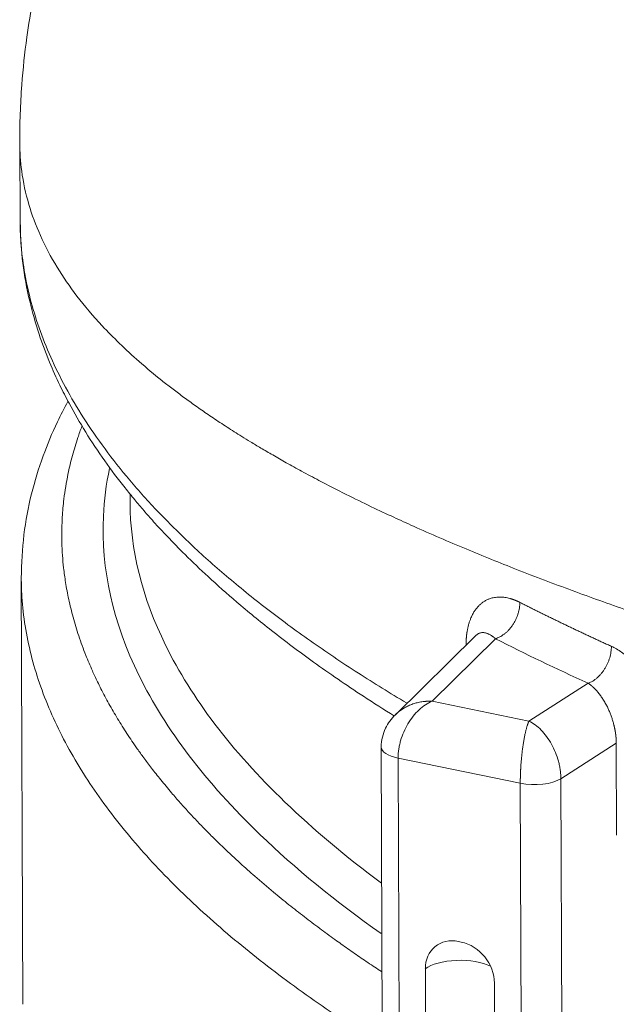
# Model space of a CAD drawing. Units: millimetres. Extents: x 0 to 594, y 0 to 420.
# Drawn here: x 357 to 371, y 167 to 190 of the extents above; entities that cross this region are included whole.
import ezdxf

# ---------------------------------------------------------------- set-up
doc = ezdxf.new("R2010")
doc.units = ezdxf.units.MM
doc.layers.add('1', color=7, linetype='Continuous', true_color=0xffffff)

msp = doc.modelspace()

# ---------------------------------------------------------------- linework, layer by layer
at = {"layer": '1', "color": 3, "linetype": 'Continuous', "lineweight": 18}
for p, q in [((357.305, 186.8137), (357.3113, 185.0324)), ((359.8336, 178.758), (359.8342, 178.5719)), ((357.3404, 176.8282), (357.375, 167.0586)), ((367.7638, 175.5149), (365.9186, 173.699)), ((365.5947, 172.9563), (365.8309, 106.2898)), ((367.3644, 168.4987), (367.4279, 168.4856)), ((366.8086, 110.6162), (366.6059, 167.8709)), ((368.192, 167.5447), (368.3948, 110.29))]:
    msp.add_line(p, q, dxfattribs=at)
at = {"layer": '1', "color": 7, "linetype": 'Continuous', "lineweight": 13}
for p, q in [((368.2152, 175.4397), (366.7603, 174.0079)), ((368.9817, 173.551), (370.3396, 174.4199)), ((366.7603, 174.0079), (368.9817, 173.551)), ((370.9855, 173.0428), (369.7152, 172.23)), ((370.9929, 170.9358), (370.9855, 173.0428)), ((365.9809, 172.7019), (366.217, 106.0354)), ((368.7836, 172.1255), (365.9809, 172.7019)), ((368.7836, 172.1255), (369.0197, 105.459)), ((369.7152, 172.23), (369.9513, 105.5635))]:
    msp.add_line(p, q, dxfattribs=at)
for centre, major_axis, start_param, end_param in [((416.0023, 190.8087), (60.8983, 0.2157), 3.8087495, 3.863178), ((366.309, 172.9588), (0.7143, 0.0025), 3.1309935, 4.2336503), ((369.1117, 172.3824), (0.7143, 0.0025), 4.2336503, 5.7171802), ((367.3989, 167.7078), (-0.8929, -0.0032), 3.8060992, 5.8044466)]:
    msp.add_ellipse(centre, major_axis=major_axis, ratio=0.4033712, start_param=start_param, end_param=end_param, dxfattribs=at)
at = {"layer": '1', "color": 3, "linetype": 'Continuous', "lineweight": 18}
for centre, start_param, end_param in [((367.3672, 167.7144), 5.5197859, 7.0905823), ((367.4306, 167.7013), 3.9489896, 5.5197859)]:
    msp.add_ellipse(centre, major_axis=(-0.5284, 0.6749), ratio=0.812165, start_param=start_param, end_param=end_param, dxfattribs=at)
for points, knots in [([(358.4792, 193.1263), (358.4513, 193.0559), (358.3541, 192.8054), (358.2012, 192.3614), (358.037, 191.8452), (357.8921, 191.3384), (357.7426, 190.7423), (357.5925, 190.0312), (357.4483, 189.1562), (357.3319, 188.0616), (357.3034, 187.2545), (357.305, 186.8126)], [0, 0, 0, 0, 0.0323996, 0.1158541, 0.1988817, 0.2938084, 0.3928775, 0.4960208, 0.6283153, 0.7966125, 1, 1, 1, 1]), ([(357.3185, 184.923), (357.3207, 184.6322), (357.3583, 184.051), (357.5123, 183.2158), (357.7276, 182.4576), (357.9675, 181.8144), (358.2039, 181.2861), (358.4761, 180.7503), (358.8091, 180.1742), (359.2392, 179.527), (359.6259, 179.0118), (359.933, 178.6333), (360.1524, 178.3745), (360.3994, 178.0947), (360.7108, 177.7578), (361.1223, 177.3373), (361.6488, 176.8341), (362.3047, 176.2524), (363.1058, 175.5973), (364.0679, 174.8753), (365.0187, 174.2243), (365.6558, 173.8164), (365.8982, 173.6656)], [0, 0, 0, 0, 0.0697006, 0.1395849, 0.200921, 0.2534534, 0.2969541, 0.3315461, 0.3877639, 0.4442355, 0.4982529, 0.5224344, 0.5447104, 0.5676345, 0.5982936, 0.6371311, 0.6842001, 0.7395446, 0.8028448, 0.8739887, 0.9529874, 1, 1, 1, 1]), ([(358.4079, 180.8769), (358.3239, 180.723), (358.1101, 180.3055), (357.8131, 179.5987), (357.5583, 178.7611), (357.3813, 177.83), (357.3418, 177.1684), (357.3404, 176.8282)], [0, 0, 0, 0, 0.1178637, 0.3188822, 0.5424251, 0.7712131, 1, 1, 1, 1]), ([(370.8729, 175.2657), (370.9519, 175.2298), (371.0299, 175.1843), (371.1456, 175.1022), (371.1839, 175.0726), (371.26, 175.0084), (371.298, 174.9737), (371.4091, 174.8643), (371.4797, 174.784), (371.5802, 174.6526), (371.6129, 174.6069), (371.6604, 174.5356), (371.6761, 174.5113), (371.7065, 174.4623), (371.7213, 174.4375), (371.7937, 174.3124), (371.8459, 174.208), (371.9036, 174.0721), (371.9148, 174.0446), (371.9363, 173.9892), (371.9468, 173.9611), (371.9765, 173.877), (371.9944, 173.8208), (372.0425, 173.6517), (372.0672, 173.5384), (372.0926, 173.3675), (372.099, 173.3108), (372.1077, 173.199), (372.11, 173.1437), (372.1102, 173.089)], [0, 0, 0, 0, 0.125, 0.125, 0.1875, 0.1875, 0.25, 0.25, 0.375, 0.375, 0.4375, 0.4375, 0.46875, 0.46875, 0.5, 0.5, 0.625, 0.625, 0.65625, 0.65625, 0.6875, 0.6875, 0.75, 0.75, 0.875, 0.875, 0.9375, 0.9375, 1, 1, 1, 1]), ([(365.9179, 173.6982), (365.823, 173.6054), (365.7076, 173.4452), (365.6122, 173.1824), (365.5952, 173.0367), (365.5948, 172.959)], [0, 0, 0, 0, 0.4638565, 0.7225464, 1, 1, 1, 1])]:
    msp.add_open_spline(points, degree=3, knots=knots, dxfattribs=at)
at = {"layer": '1', "color": 7, "linetype": 'Continuous', "lineweight": 13}
for points, knots in [([(379.9287, 173.4923), (379.9078, 173.4977), (379.8659, 173.5086), (379.8031, 173.5251), (379.7403, 173.5415), (379.6775, 173.558), (379.6147, 173.5744), (379.5519, 173.591), (379.4891, 173.6075), (379.4263, 173.6241), (379.3635, 173.6407), (379.3007, 173.6573), (379.2379, 173.674), (379.1751, 173.6907), (379.1124, 173.7074), (379.0496, 173.7241), (378.9868, 173.7409), (378.9241, 173.7577), (378.8613, 173.7745), (378.7986, 173.7914), (378.7359, 173.8082), (378.6731, 173.8252), (378.6104, 173.8421), (378.5477, 173.8591), (378.485, 173.8761), (378.4223, 173.8931), (378.3597, 173.9101), (378.297, 173.9272), (378.2344, 173.9443), (378.1717, 173.9614), (378.1091, 173.9786), (378.0465, 173.9958), (377.9839, 174.013), (377.9213, 174.0303), (377.8587, 174.0475), (377.7962, 174.0648), (377.7336, 174.0822), (377.6711, 174.0995), (377.6086, 174.1169), (377.5461, 174.1343), (377.4836, 174.1518), (377.4212, 174.1692), (377.3587, 174.1867), (377.2963, 174.2043), (377.2339, 174.2218), (377.1715, 174.2394), (377.1091, 174.257), (377.0468, 174.2747), (376.9845, 174.2923), (376.9222, 174.31), (376.8599, 174.3278), (376.7976, 174.3455), (376.7354, 174.3633), (376.6732, 174.3811), (376.611, 174.3989), (376.5488, 174.4168), (376.4867, 174.4347), (376.4245, 174.4526), (376.3624, 174.4706), (376.3004, 174.4885), (376.2383, 174.5065), (376.1763, 174.5246), (376.1143, 174.5426), (376.0524, 174.5607), (375.9904, 174.5788), (375.9285, 174.597), (375.8666, 174.6151), (375.8048, 174.6333), (375.743, 174.6516), (375.6812, 174.6698), (375.6194, 174.6881), (375.5577, 174.7064), (375.496, 174.7248), (375.4343, 174.7431), (375.3727, 174.7615), (375.3111, 174.7799), (375.2496, 174.7984), (375.188, 174.8169), (375.1265, 174.8354), (375.0651, 174.8539), (375.0036, 174.8725), (374.9423, 174.8911), (374.8809, 174.9097), (374.8196, 174.9283), (374.7583, 174.947), (374.6971, 174.9657), (374.6359, 174.9844), (374.5747, 175.0032), (374.5136, 175.0219), (374.4525, 175.0407), (374.3914, 175.0596), (374.3304, 175.0784), (374.2695, 175.0973), (374.2085, 175.1162), (374.1477, 175.1352), (374.0868, 175.1542), (374.026, 175.1732), (373.7567, 175.2575), (373.2788, 175.4092), (372.597, 175.631), (371.9154, 175.8588), (371.2515, 176.0868), (370.6031, 176.3157), (369.9678, 176.5463), (369.3286, 176.7853), (368.7124, 177.023), (368.1141, 177.2609), (367.5291, 177.5009), (366.9306, 177.7549), (366.3798, 177.9973), (365.8557, 178.2357), (365.3399, 178.4782), (364.7647, 178.7594), (364.2339, 179.0312), (363.7789, 179.2743), (363.4261, 179.4691), (363.1148, 179.6463), (362.8422, 179.806), (362.606, 179.9479), (362.4039, 180.0722), (362.1686, 180.22), (361.8978, 180.3951), (361.5906, 180.6016), (361.3048, 180.8013), (361.0391, 180.9942), (360.7924, 181.1802), (360.4545, 181.4449), (360.046, 181.7864), (359.5926, 182.204), (359.1032, 182.7024), (358.6113, 183.2819), (358.1358, 183.972), (357.7648, 184.6717), (357.4916, 185.4068), (357.3389, 186.1174), (357.3058, 186.5942), (357.305, 186.8126)], [0, 0, 0, 0, 0.0015957, 0.0031928, 0.0047914, 0.0063916, 0.0079931, 0.0095962, 0.0112007, 0.0128067, 0.0144141, 0.016023, 0.0176334, 0.0192452, 0.0208584, 0.0224731, 0.0240892, 0.0257068, 0.0273257, 0.0289461, 0.030568, 0.0321912, 0.0338159, 0.0354419, 0.0370694, 0.0386982, 0.0403285, 0.0419602, 0.0435932, 0.0452277, 0.0468635, 0.0485007, 0.0501392, 0.0517792, 0.0534204, 0.0550631, 0.0567071, 0.0583525, 0.0599992, 0.0616473, 0.0632967, 0.0649474, 0.0665995, 0.0682528, 0.0699076, 0.0715636, 0.0732209, 0.0748796, 0.0765396, 0.0782008, 0.0798634, 0.0815272, 0.0831924, 0.0848588, 0.0865265, 0.0881955, 0.0898658, 0.0915373, 0.0932101, 0.0948841, 0.0965594, 0.0982359, 0.0999137, 0.1015927, 0.103273, 0.1049545, 0.1066372, 0.1083212, 0.1100063, 0.1116927, 0.1133803, 0.115069, 0.116759, 0.1184502, 0.1201426, 0.1218361, 0.1235308, 0.1252267, 0.1269238, 0.128622, 0.1303214, 0.132022, 0.1337237, 0.1354266, 0.1371306, 0.1388357, 0.140542, 0.1422494, 0.1439579, 0.1456675, 0.1473783, 0.1490901, 0.1508031, 0.1525172, 0.1542323, 0.1559486, 0.1576659, 0.1593843, 0.1788012, 0.1985605, 0.2186514, 0.2390623, 0.2582974, 0.2780651, 0.2983496, 0.3191342, 0.3379567, 0.3577413, 0.3784605, 0.4000849, 0.4164052, 0.4356304, 0.4576837, 0.4824745, 0.4987072, 0.5134814, 0.5268248, 0.538763, 0.5493195, 0.5585151, 0.5663683, 0.5819693, 0.5969519, 0.6113275, 0.6251074, 0.6383026, 0.6509238, 0.6810364, 0.7096322, 0.7367643, 0.7819845, 0.8247206, 0.8707351, 0.9147975, 0.9612518, 1, 1, 1, 1]), ([(357.3113, 185.0323), (357.3119, 184.8628), (357.3187, 184.6916), (357.348, 184.3094), (357.3736, 184.0977), (357.4448, 183.6695), (357.4905, 183.4529), (357.6032, 183.0151), (357.6701, 182.7939), (357.8265, 182.3471), (357.9159, 182.1214), (358.1182, 181.666), (358.2312, 181.4362), (358.4817, 180.9728), (358.6192, 180.7392), (358.9201, 180.2686), (359.0833, 180.0316), (359.4365, 179.5545), (359.6265, 179.3145), (360.034, 178.8319), (360.2515, 178.5893), (360.7151, 178.102), (360.9612, 177.8574), (361.4825, 177.3667), (361.7578, 177.1205), (362.3382, 176.6274), (362.6434, 176.3804), (363.2841, 175.8862), (363.6197, 175.6389), (364.3217, 175.1449), (364.688, 174.8981), (365.4251, 174.423), (365.7936, 174.1945), (366.1756, 173.9669)], [0, 0, 0, 0, 0.0524846, 0.0524846, 0.1159485, 0.1159485, 0.1794123, 0.1794123, 0.2428762, 0.2428762, 0.30634, 0.30634, 0.3698039, 0.3698039, 0.4332678, 0.4332678, 0.4967316, 0.4967316, 0.5601955, 0.5601955, 0.6236593, 0.6236593, 0.6871232, 0.6871232, 0.750587, 0.750587, 0.8140509, 0.8140509, 0.8775148, 0.8775148, 0.9409786, 0.9409786, 1, 1, 1, 1]), ([(358.7299, 180.3095), (358.6974, 180.2233), (358.6183, 180.0015), (358.5073, 179.6365), (358.3949, 179.167), (358.3178, 178.6949), (358.2808, 178.2812), (358.2703, 178.0201), (358.2678, 177.8281), (358.27, 177.6204), (358.2827, 177.3549), (358.3104, 177.0484), (358.3558, 176.7121), (358.4261, 176.3357), (358.5259, 175.9266), (358.656, 175.4983), (358.8055, 175.0894), (358.9538, 174.7386), (359.0726, 174.4837), (359.1693, 174.2885), (359.2562, 174.121), (359.3493, 173.9496), (359.4467, 173.7782), (359.5482, 173.6069), (359.6538, 173.4358), (359.7635, 173.2648), (359.8786, 173.0921), (360.0063, 172.9074), (360.1551, 172.7006), (360.3335, 172.4633), (360.5445, 172.1958), (360.7653, 171.93), (360.9861, 171.6762), (361.196, 171.4442), (361.4135, 171.2127), (361.6386, 170.9818), (361.8217, 170.8006), (361.9829, 170.6447), (362.1456, 170.4901), (362.3892, 170.2651), (362.7205, 169.9701), (363.0919, 169.6543), (363.4725, 169.3446), (363.8263, 169.0672), (364.1774, 168.8015), (364.5106, 168.5574), (364.8283, 168.3313), (365.1336, 168.1197), (365.391, 167.9457), (365.5468, 167.8424), (365.5975, 167.809)], [0, 0, 0, 0, 0.0199635, 0.0513151, 0.0841885, 0.128015, 0.159678, 0.1790639, 0.1878485, 0.203701, 0.2266578, 0.2487341, 0.2740214, 0.3038813, 0.3353038, 0.3683076, 0.4028714, 0.4301211, 0.4499841, 0.4624061, 0.4758164, 0.4892489, 0.5027036, 0.5161808, 0.5296804, 0.5432025, 0.5567472, 0.5707456, 0.5872255, 0.6062019, 0.6276923, 0.6517161, 0.6705883, 0.6895038, 0.7084628, 0.7274653, 0.7465111, 0.7534405, 0.7662926, 0.7850945, 0.8098852, 0.8407158, 0.865441, 0.8893485, 0.9124307, 0.9346803, 0.9534129, 0.9721832, 0.9909907, 1, 1, 1, 1]), ([(365.5894, 168.6815), (364.5414, 169.4217), (363.6147, 170.179), (361.575, 172.1432), (360.6454, 173.3656), (359.4413, 175.8159), (359.1669, 177.0437), (359.2394, 178.6178), (359.2867, 178.9828), (359.3643, 179.3453)], [0, 0, 0, 0, 0.2180573, 0.2180573, 0.5574561, 0.5574561, 0.8968549, 0.8968549, 1, 1, 1, 1]), ([(359.8342, 178.5717), (359.8381, 177.4875), (360.1105, 176.3876), (361.244, 174.081), (362.1612, 172.8746), (364.039, 171.0663), (364.7776, 170.4462), (365.5993, 169.8368)], [0, 0, 0, 0, 0.3725657, 0.3725657, 0.7823461, 0.7823461, 1, 1, 1, 1]), ([(365.6081, 166.1255), (365.4647, 166.2146), (365.3224, 166.3044), (364.9251, 166.5589), (364.6728, 166.7252), (364.1765, 167.0625), (363.9324, 167.2334), (363.4533, 167.5797), (363.2183, 167.7551), (362.758, 168.1103), (362.5327, 168.2901), (362.0929, 168.6541), (361.8783, 168.8382), (361.4605, 169.2107), (361.2574, 169.3991), (360.8634, 169.7799), (360.6726, 169.9723), (360.3041, 170.3612), (360.1264, 170.5576), (359.785, 170.9541), (359.6214, 171.1542), (359.3089, 171.5581), (359.1601, 171.7618), (358.8782, 172.1725), (358.7451, 172.3795), (358.4954, 172.7967), (358.3788, 173.0068), (358.163, 173.4299), (358.0638, 173.6428), (357.8835, 174.0712), (357.8024, 174.2867), (357.6591, 174.7199), (357.5969, 174.9376), (357.4921, 175.3748), (357.4495, 175.5944), (357.3846, 176.035), (357.3623, 176.2561), (357.3442, 176.5943), (357.3408, 176.7111), (357.3404, 176.8279)], [0, 0, 0, 0, 0.0305075, 0.0305075, 0.0858249, 0.0858249, 0.1411423, 0.1411423, 0.1964597, 0.1964597, 0.2517771, 0.2517771, 0.3070945, 0.3070945, 0.3624118, 0.3624118, 0.4177292, 0.4177292, 0.4730466, 0.4730466, 0.528364, 0.528364, 0.5836814, 0.5836814, 0.6389988, 0.6389988, 0.6943161, 0.6943161, 0.7496335, 0.7496335, 0.8049509, 0.8049509, 0.8602683, 0.8602683, 0.9155857, 0.9155857, 0.9709031, 0.9709031, 1, 1, 1, 1]), ([(367.5401, 175.2918), (367.54, 175.2933), (367.54, 175.2964), (367.54, 175.301), (367.54, 175.3056), (367.5401, 175.3102), (367.5401, 175.3148), (367.5401, 175.3194), (367.5402, 175.3239), (367.5402, 175.3285), (367.5403, 175.3331), (367.5404, 175.3376), (367.5405, 175.3422), (367.5406, 175.3467), (367.5407, 175.3512), (367.5408, 175.3558), (367.5409, 175.3603), (367.541, 175.3648), (367.5412, 175.3693), (367.5413, 175.3738), (367.5415, 175.3783), (367.5417, 175.3828), (367.5418, 175.3873), (367.542, 175.3918), (367.5422, 175.3962), (367.5424, 175.4007), (367.5427, 175.4051), (367.5429, 175.4096), (367.5431, 175.414), (367.5434, 175.4185), (367.5436, 175.4229), (367.5439, 175.4273), (367.5442, 175.4317), (367.5445, 175.4361), (367.5448, 175.4406), (367.5451, 175.4449), (367.5454, 175.4493), (367.5457, 175.4537), (367.5461, 175.4581), (367.5464, 175.4625), (367.5468, 175.4668), (367.5471, 175.4712), (367.5475, 175.4755), (367.5479, 175.4799), (367.5483, 175.4842), (367.5487, 175.4885), (367.5491, 175.4929), (367.5495, 175.4972), (367.55, 175.5015), (367.5504, 175.5058), (367.5509, 175.5101), (367.5513, 175.5144), (367.5518, 175.5187), (367.5523, 175.523), (367.5528, 175.5272), (367.5533, 175.5315), (367.5538, 175.5357), (367.5543, 175.54), (367.5548, 175.5442), (367.5554, 175.5485), (367.5559, 175.5527), (367.5565, 175.5569), (367.557, 175.5612), (367.5576, 175.5654), (367.5582, 175.5696), (367.5588, 175.5738), (367.5594, 175.578), (367.56, 175.5822), (367.5607, 175.5863), (367.5613, 175.5905), (367.5619, 175.5947), (367.5626, 175.5988), (367.5633, 175.603), (367.5639, 175.6071), (367.5646, 175.6113), (367.5653, 175.6154), (367.568, 175.6309), (367.5729, 175.6576), (367.5807, 175.6949), (367.5894, 175.7314), (367.5988, 175.767), (367.609, 175.8016), (367.6199, 175.8353), (367.6316, 175.8682), (367.6508, 175.9177), (367.6795, 175.9812), (367.7207, 176.0548), (367.7662, 176.1212), (367.8157, 176.1804), (367.869, 176.2324), (367.9257, 176.2771), (367.9856, 176.3147), (368.0483, 176.3451), (368.1082, 176.3664), (368.1642, 176.3807), (368.2155, 176.3896), (368.2681, 176.3947), (368.3218, 176.3959), (368.3762, 176.3935), (368.4313, 176.3873), (368.4872, 176.3774), (368.5273, 176.3678), (368.5512, 176.3612), (368.5585, 176.3591), (368.5659, 176.357), (368.5732, 176.3548), (368.5805, 176.3526), (368.5879, 176.3503), (368.5952, 176.3479), (368.6026, 176.3455), (368.61, 176.343), (368.6173, 176.3405), (368.6247, 176.3379), (368.6321, 176.3352), (368.6395, 176.3325), (368.6469, 176.3297), (368.6543, 176.3269), (368.6617, 176.324), (368.6691, 176.3211), (368.6765, 176.318), (368.6839, 176.315), (368.6914, 176.3118), (368.6988, 176.3087), (368.7062, 176.3054), (368.7137, 176.3021), (368.7211, 176.2987), (368.7286, 176.2953), (368.7361, 176.2918), (368.7435, 176.2883), (368.751, 176.2847), (368.7585, 176.2811), (368.766, 176.2773), (368.7709, 176.2748), (368.7734, 176.2736)], [0, 0, 0, 0, 0.0016764, 0.0033523, 0.0050278, 0.0067029, 0.0083776, 0.0100519, 0.0117258, 0.0133994, 0.0150726, 0.0167455, 0.0184181, 0.0200905, 0.0217625, 0.0234344, 0.025106, 0.0267774, 0.0284486, 0.0301196, 0.0317905, 0.0334612, 0.0351318, 0.0368023, 0.0384727, 0.0401431, 0.0418134, 0.0434836, 0.0451539, 0.0468241, 0.0484944, 0.0501647, 0.0518351, 0.0535055, 0.0551761, 0.0568467, 0.0585175, 0.0601884, 0.0618595, 0.0635307, 0.0652022, 0.0668738, 0.0685458, 0.0702179, 0.0718903, 0.073563, 0.075236, 0.0769094, 0.0785831, 0.0802571, 0.0819315, 0.0836063, 0.0852815, 0.0869571, 0.0886332, 0.0903097, 0.0919868, 0.0936643, 0.0953423, 0.0970209, 0.0987, 0.1003797, 0.10206, 0.1037408, 0.1054223, 0.1071045, 0.1087872, 0.1104707, 0.1121549, 0.1138397, 0.1155253, 0.1172116, 0.1188987, 0.1205866, 0.1222752, 0.1239647, 0.125655, 0.1413691, 0.1571103, 0.1728924, 0.1887295, 0.2043712, 0.2200513, 0.2357828, 0.2515786, 0.2930357, 0.3347926, 0.3770688, 0.4183391, 0.459927, 0.5020165, 0.5433768, 0.5850041, 0.6270569, 0.6579888, 0.6889992, 0.7201467, 0.7514892, 0.782488, 0.8135073, 0.844601, 0.8758225, 0.8798344, 0.8838448, 0.8878539, 0.8918617, 0.8958684, 0.899874, 0.9038786, 0.9078825, 0.9118857, 0.9158882, 0.9198903, 0.923892, 0.9278934, 0.9318947, 0.9358959, 0.9398972, 0.9438986, 0.9479004, 0.9519026, 0.9559052, 0.9599085, 0.9639126, 0.9679174, 0.9719233, 0.9759301, 0.9799382, 0.9839476, 0.9879583, 0.9919705, 0.9959844, 1, 1, 1, 1]), ([(368.2152, 175.4397), (368.2144, 175.4405), (368.2126, 175.442), (368.2098, 175.4445), (368.2067, 175.4471), (368.2034, 175.4499), (368.1999, 175.453), (368.1961, 175.4561), (368.1921, 175.4595), (368.1878, 175.463), (368.1833, 175.4666), (368.1785, 175.4704), (368.1735, 175.4744), (368.1682, 175.4784), (368.1594, 175.4851), (368.1477, 175.4936), (368.1339, 175.5032), (368.122, 175.511), (368.105, 175.5217), (368.0832, 175.5343), (368.0569, 175.5475), (368.033, 175.5577), (368.009, 175.5664), (367.9848, 175.5732), (367.9601, 175.578), (367.9369, 175.5806), (367.9112, 175.5812), (367.8833, 175.5786), (367.8537, 175.5715), (367.8277, 175.5611), (367.8046, 175.5483), (367.7843, 175.5338), (367.7714, 175.5224), (367.7651, 175.5162), (367.7651, 175.5162)], [0, 0, 0, 0, 0.0050997, 0.0106969, 0.0167918, 0.0233843, 0.0304744, 0.0380621, 0.0461474, 0.0547303, 0.0638109, 0.073389, 0.0834648, 0.0940382, 0.1051091, 0.1368219, 0.1648361, 0.1891515, 0.2097681, 0.2688366, 0.323466, 0.3736569, 0.4194102, 0.4757491, 0.529519, 0.5807234, 0.6293666, 0.7030085, 0.7730259, 0.8394448, 0.894591, 0.9479012, 0.9994002, 1, 1, 1, 1]), ([(370.3396, 174.4199), (370.3571, 174.4262), (370.3746, 174.4335), (370.4095, 174.4502), (370.4269, 174.4596), (370.4612, 174.4803), (370.4782, 174.4916), (370.5118, 174.516), (370.5283, 174.5292), (370.5606, 174.5571), (370.5765, 174.572), (370.6073, 174.6033), (370.6374, 174.6361), (370.6795, 174.6895), (370.7184, 174.7467), (370.7536, 174.807), (370.7744, 174.8489), (370.7938, 174.8915), (370.8027, 174.9131), (370.8191, 174.9567), (370.8266, 174.9788), (370.8399, 175.0231), (370.8457, 175.0454), (370.8557, 175.09), (370.8599, 175.1123), (370.8666, 175.1568), (370.8691, 175.1789), (370.8724, 175.2227), (370.8732, 175.2444), (370.8731, 175.2658)], [0, 0, 0, 0, 0.0625, 0.0625, 0.125, 0.125, 0.1875, 0.1875, 0.25, 0.25, 0.3125, 0.3125, 0.375, 0.4375, 0.5, 0.5625, 0.625, 0.625, 0.6875, 0.6875, 0.75, 0.75, 0.8125, 0.8125, 0.875, 0.875, 0.9375, 0.9375, 1, 1, 1, 1]), ([(370.9855, 173.0428), (370.9855, 173.0441), (370.9854, 173.0466), (370.9854, 173.0503), (370.9854, 173.0541), (370.9853, 173.0578), (370.9853, 173.0616), (370.9852, 173.0654), (370.9851, 173.0691), (370.985, 173.0729), (370.985, 173.0767), (370.9848, 173.0805), (370.9847, 173.0843), (370.9846, 173.0881), (370.9845, 173.0919), (370.9843, 173.0957), (370.9842, 173.0996), (370.984, 173.1034), (370.9839, 173.1072), (370.9837, 173.1111), (370.9835, 173.1149), (370.9833, 173.1188), (370.9831, 173.1226), (370.9829, 173.1265), (370.9826, 173.1303), (370.9824, 173.1342), (370.9821, 173.1381), (370.9819, 173.142), (370.9816, 173.1459), (370.9813, 173.1497), (370.981, 173.1536), (370.9808, 173.1575), (370.9804, 173.1614), (370.9801, 173.1653), (370.9798, 173.1693), (370.9795, 173.1732), (370.9791, 173.1771), (370.9788, 173.181), (370.9784, 173.185), (370.978, 173.1889), (370.9777, 173.1928), (370.9773, 173.1968), (370.9769, 173.2007), (370.9764, 173.2047), (370.976, 173.2086), (370.9756, 173.2126), (370.9752, 173.2166), (370.9747, 173.2205), (370.9742, 173.2245), (370.9738, 173.2285), (370.9733, 173.2324), (370.9728, 173.2364), (370.9723, 173.2404), (370.9718, 173.2444), (370.9713, 173.2484), (370.9708, 173.2524), (370.9702, 173.2564), (370.9697, 173.2604), (370.9691, 173.2644), (370.9685, 173.2684), (370.968, 173.2724), (370.9674, 173.2764), (370.9668, 173.2805), (370.9662, 173.2845), (370.9656, 173.2885), (370.965, 173.2925), (370.9643, 173.2966), (370.9637, 173.3006), (370.963, 173.3046), (370.9624, 173.3087), (370.9617, 173.3127), (370.961, 173.3167), (370.9603, 173.3208), (370.9596, 173.3248), (370.9589, 173.3289), (370.9582, 173.3329), (370.9575, 173.337), (370.9567, 173.341), (370.956, 173.3451), (370.9552, 173.3492), (370.9545, 173.3532), (370.9537, 173.3573), (370.9529, 173.3614), (370.9521, 173.3654), (370.9513, 173.3695), (370.9505, 173.3736), (370.9497, 173.3776), (370.9488, 173.3817), (370.948, 173.3858), (370.9471, 173.3899), (370.9463, 173.3939), (370.9454, 173.398), (370.9445, 173.4021), (370.9437, 173.4062), (370.9428, 173.4103), (370.9418, 173.4143), (370.9409, 173.4184), (370.94, 173.4225), (370.9391, 173.4266), (370.9381, 173.4307), (370.9372, 173.4348), (370.9362, 173.4389), (370.9352, 173.443), (370.9343, 173.4471), (370.9333, 173.4511), (370.9323, 173.4552), (370.9313, 173.4593), (370.9303, 173.4634), (370.9227, 173.4936), (370.9072, 173.5501), (370.8809, 173.6325), (370.8508, 173.7147), (370.8171, 173.7962), (370.7852, 173.8647), (370.7566, 173.9209), (370.7324, 173.9657), (370.7068, 174.0099), (370.6809, 174.0521), (370.6546, 174.0924), (370.6279, 174.1308), (370.6, 174.1685), (370.5721, 174.2038), (370.5441, 174.2371), (370.516, 174.2685), (370.4866, 174.2991), (370.4652, 174.3198), (370.4523, 174.3316), (370.4484, 174.3352), (370.4445, 174.3387), (370.4405, 174.3423), (370.4365, 174.3459), (370.4324, 174.3495), (370.4282, 174.3531), (370.424, 174.3567), (370.4198, 174.3603), (370.4155, 174.3639), (370.4111, 174.3675), (370.4067, 174.371), (370.4022, 174.3746), (370.3977, 174.3782), (370.3931, 174.3818), (370.3885, 174.3853), (370.3838, 174.3889), (370.3791, 174.3924), (370.3744, 174.3959), (370.3695, 174.3994), (370.3647, 174.4029), (370.3597, 174.4064), (370.3548, 174.4098), (370.3497, 174.4132), (370.3447, 174.4166), (370.3413, 174.4188), (370.3396, 174.4199)], [0, 0, 0, 0, 0.0023083, 0.004617, 0.0069262, 0.0092357, 0.0115457, 0.0138561, 0.016167, 0.0184783, 0.0207901, 0.0231023, 0.025415, 0.0277281, 0.0300418, 0.0323559, 0.0346705, 0.0369856, 0.0393013, 0.0416174, 0.043934, 0.0462512, 0.0485689, 0.0508871, 0.0532059, 0.0555252, 0.0578451, 0.0601656, 0.0624866, 0.0648081, 0.0671303, 0.069453, 0.0717764, 0.0741003, 0.0764249, 0.07875, 0.0810758, 0.0834022, 0.0857292, 0.0880568, 0.0903851, 0.0927141, 0.0950437, 0.097374, 0.0997049, 0.1020365, 0.1043688, 0.1067017, 0.1090354, 0.1113697, 0.1137048, 0.1160406, 0.118377, 0.1207143, 0.1230522, 0.1253909, 0.1277303, 0.1300704, 0.1324113, 0.134753, 0.1370954, 0.1394386, 0.1417826, 0.1441274, 0.1464729, 0.1488193, 0.1511664, 0.1535144, 0.1558631, 0.1582127, 0.1605632, 0.1629144, 0.1652665, 0.1676194, 0.1699732, 0.1723278, 0.1746833, 0.1770397, 0.1793969, 0.181755, 0.184114, 0.1864739, 0.1888347, 0.1911964, 0.193559, 0.1959225, 0.198287, 0.2006524, 0.2030187, 0.2053859, 0.2077541, 0.2101232, 0.2124933, 0.2148644, 0.2172364, 0.2196094, 0.2219834, 0.2243583, 0.2267343, 0.2291113, 0.2314892, 0.2338682, 0.2362482, 0.2386292, 0.2410112, 0.2433943, 0.2457784, 0.2481635, 0.2505497, 0.2985502, 0.3474744, 0.3973644, 0.4482602, 0.5001993, 0.5305974, 0.5615942, 0.5931958, 0.6254074, 0.6553477, 0.6860944, 0.717651, 0.7500204, 0.7794761, 0.8101411, 0.8420171, 0.8751055, 0.8792208, 0.8833911, 0.8876165, 0.891897, 0.8962325, 0.9006231, 0.9050688, 0.9095695, 0.9141253, 0.9187361, 0.923402, 0.928123, 0.9328991, 0.9377302, 0.9426164, 0.9475577, 0.952554, 0.9576055, 0.962712, 0.9678736, 0.9730903, 0.9783621, 0.9836889, 0.9890709, 0.9945079, 1, 1, 1, 1]), ([(365.9156, 173.696), (365.9211, 173.7014), (365.9396, 173.7193), (365.9716, 173.748), (366.0129, 173.7812), (366.056, 173.8123), (366.1019, 173.842), (366.1487, 173.8689), (366.1963, 173.8932), (366.2447, 173.9151), (366.2961, 173.9355), (366.3469, 173.9528), (366.3972, 173.9675), (366.4473, 173.9798), (366.501, 173.9905), (366.5398, 173.9964), (366.5622, 173.9992), (366.567, 173.9998), (366.572, 174.0004), (366.5772, 174.001), (366.5826, 174.0015), (366.5881, 174.0021), (366.5938, 174.0027), (366.5996, 174.0033), (366.6056, 174.0038), (366.6118, 174.0043), (366.6181, 174.0048), (366.6246, 174.0053), (366.6313, 174.0058), (366.6381, 174.0062), (366.6451, 174.0067), (366.6523, 174.007), (366.6596, 174.0074), (366.6671, 174.0077), (366.6747, 174.008), (366.6826, 174.0082), (366.6906, 174.0084), (366.6987, 174.0085), (366.707, 174.0086), (366.7155, 174.0087), (366.7241, 174.0086), (366.733, 174.0085), (366.7419, 174.0084), (366.7511, 174.0082), (366.7572, 174.008), (366.7603, 174.0079)], [0, 0, 0, 0, 0.0261036, 0.086451, 0.1438104, 0.2025563, 0.2626939, 0.3242283, 0.3798879, 0.4375581, 0.4972419, 0.5589414, 0.6107256, 0.6657583, 0.7240402, 0.7855719, 0.790587, 0.795772, 0.8011269, 0.8066518, 0.8123465, 0.8182112, 0.8242459, 0.8304504, 0.8368249, 0.8433693, 0.8500837, 0.856968, 0.8640222, 0.8712463, 0.8786404, 0.8862044, 0.8939383, 0.9018422, 0.909916, 0.9181597, 0.9265733, 0.9351569, 0.9439104, 0.9528338, 0.9619272, 0.9711905, 0.9806237, 0.9902269, 1, 1, 1, 1]), ([(365.9809, 172.7019), (365.9808, 172.734), (365.9819, 172.7666), (365.9867, 172.8326), (365.9904, 172.8659), (366.0001, 172.933), (366.0063, 172.9667), (366.0209, 173.0343), (366.0295, 173.0682), (366.0586, 173.1693), (366.0826, 173.2363), (366.1392, 173.3667), (366.1717, 173.4301), (366.2438, 173.551), (366.2835, 173.6084), (366.3684, 173.7151), (366.4137, 173.7644), (366.5082, 173.8529), (366.5574, 173.8921), (366.6579, 173.9589), (366.7091, 173.9866), (366.7603, 174.0079)], [0, 0, 0, 0, 0.0625, 0.0625, 0.125, 0.125, 0.1875, 0.1875, 0.25, 0.25, 0.375, 0.375, 0.5, 0.5, 0.625, 0.625, 0.75, 0.75, 0.875, 0.875, 1, 1, 1, 1]), ([(368.7836, 172.1255), (368.7836, 172.1268), (368.7836, 172.1295), (368.7836, 172.1334), (368.7836, 172.1374), (368.7836, 172.1414), (368.7836, 172.1454), (368.7836, 172.1494), (368.7836, 172.1534), (368.7836, 172.1574), (368.7836, 172.1615), (368.7836, 172.1655), (368.7837, 172.1695), (368.7837, 172.1736), (368.7837, 172.1777), (368.7837, 172.1817), (368.7838, 172.1858), (368.7838, 172.1899), (368.7838, 172.194), (368.7839, 172.1981), (368.7839, 172.2022), (368.784, 172.2063), (368.784, 172.2104), (368.7841, 172.2145), (368.7842, 172.2186), (368.7842, 172.2228), (368.7843, 172.2269), (368.7844, 172.2311), (368.7844, 172.2352), (368.7845, 172.2394), (368.7846, 172.2436), (368.7847, 172.2477), (368.7848, 172.2519), (368.7848, 172.2561), (368.7849, 172.2603), (368.785, 172.2645), (368.7851, 172.2687), (368.7852, 172.2729), (368.7853, 172.2772), (368.7855, 172.2814), (368.7856, 172.2856), (368.7857, 172.2899), (368.7858, 172.2941), (368.7859, 172.2984), (368.7861, 172.3026), (368.7862, 172.3069), (368.7863, 172.3112), (368.7865, 172.3154), (368.7866, 172.3197), (368.7867, 172.324), (368.7869, 172.3283), (368.787, 172.3326), (368.7872, 172.3369), (368.7874, 172.3412), (368.7875, 172.3455), (368.7877, 172.3498), (368.7878, 172.3541), (368.788, 172.3585), (368.7882, 172.3628), (368.7884, 172.3671), (368.7886, 172.3715), (368.7887, 172.3758), (368.7889, 172.3801), (368.7891, 172.3845), (368.7893, 172.3889), (368.7895, 172.3932), (368.7897, 172.3976), (368.7899, 172.402), (368.7901, 172.4063), (368.7903, 172.4107), (368.7906, 172.4151), (368.7908, 172.4195), (368.791, 172.4239), (368.7912, 172.4282), (368.7914, 172.4326), (368.7917, 172.437), (368.7919, 172.4414), (368.7922, 172.4459), (368.7924, 172.4503), (368.7926, 172.4547), (368.7929, 172.4591), (368.7931, 172.4635), (368.7934, 172.4679), (368.7937, 172.4724), (368.7939, 172.4768), (368.7942, 172.4812), (368.7945, 172.4856), (368.7947, 172.4901), (368.795, 172.4945), (368.7953, 172.499), (368.7956, 172.5034), (368.7958, 172.5079), (368.7961, 172.5123), (368.7964, 172.5168), (368.7967, 172.5212), (368.797, 172.5257), (368.7973, 172.5301), (368.7987, 172.5505), (368.8014, 172.5869), (368.8056, 172.6395), (368.8104, 172.6924), (368.8155, 172.7447), (368.8211, 172.7965), (368.827, 172.8475), (368.8333, 172.8986), (368.84, 172.9485), (368.847, 172.9972), (368.8543, 173.0448), (368.8621, 173.0921), (368.87, 173.1376), (368.8782, 173.1814), (368.8866, 173.2236), (368.8955, 173.2655), (368.9044, 173.3047), (368.9134, 173.3417), (368.9224, 173.3768), (368.9322, 173.4118), (368.9392, 173.4351), (368.9432, 173.4479), (368.944, 173.4505), (368.9449, 173.4531), (368.9457, 173.4558), (368.9466, 173.4586), (368.9475, 173.4614), (368.9485, 173.4643), (368.9495, 173.4672), (368.9504, 173.4701), (368.9515, 173.4732), (368.9525, 173.4762), (368.9536, 173.4793), (368.9546, 173.4825), (368.9558, 173.4857), (368.9569, 173.4889), (368.9581, 173.4921), (368.9592, 173.4954), (368.9605, 173.4988), (368.9617, 173.5021), (368.963, 173.5055), (368.9643, 173.5089), (368.9656, 173.5124), (368.9669, 173.5158), (368.9683, 173.5193), (368.9697, 173.5228), (368.9711, 173.5263), (368.9725, 173.5298), (368.974, 173.5334), (368.9755, 173.5369), (368.977, 173.5404), (368.9785, 173.544), (368.9801, 173.5475), (368.9811, 173.5499), (368.9817, 173.551)], [0, 0, 0, 0, 0.002513, 0.0050268, 0.0075412, 0.0100564, 0.0125722, 0.0150888, 0.0176061, 0.0201241, 0.0226428, 0.0251623, 0.0276825, 0.0302034, 0.032725, 0.0352475, 0.0377706, 0.0402945, 0.0428192, 0.0453446, 0.0478708, 0.0503977, 0.0529254, 0.0554539, 0.0579832, 0.0605133, 0.0630441, 0.0655757, 0.0681082, 0.0706414, 0.0731754, 0.0757102, 0.0782459, 0.0807823, 0.0833196, 0.0858577, 0.0883966, 0.0909363, 0.0934769, 0.0960183, 0.0985605, 0.1011036, 0.1036475, 0.1061923, 0.108738, 0.1112845, 0.1138318, 0.1163801, 0.1189292, 0.1214791, 0.12403, 0.1265817, 0.1291343, 0.1316878, 0.1342422, 0.1367975, 0.1393537, 0.1419108, 0.1444688, 0.1470277, 0.1495875, 0.1521482, 0.1547099, 0.1572725, 0.159836, 0.1624005, 0.1649659, 0.1675322, 0.1700995, 0.1726677, 0.1752368, 0.177807, 0.1803781, 0.1829501, 0.1855231, 0.1880971, 0.1906721, 0.193248, 0.1958249, 0.1984028, 0.2009817, 0.2035616, 0.2061424, 0.2087243, 0.2113072, 0.2138911, 0.216476, 0.2190619, 0.2216488, 0.2242367, 0.2268257, 0.2294157, 0.2320067, 0.2345988, 0.2371919, 0.239786, 0.2423812, 0.2449774, 0.2753539, 0.306053, 0.33708, 0.3684401, 0.3988309, 0.4297035, 0.4610616, 0.4929092, 0.5232584, 0.554298, 0.5860307, 0.6184588, 0.6485567, 0.6796784, 0.7118252, 0.7449984, 0.7741899, 0.8051354, 0.8378355, 0.8722906, 0.8749101, 0.8776078, 0.8803836, 0.8832376, 0.8861697, 0.88918, 0.8922684, 0.895435, 0.8986797, 0.9020026, 0.9054037, 0.9088829, 0.9124402, 0.9160757, 0.9197894, 0.9235812, 0.9274512, 0.9313993, 0.9354256, 0.9395301, 0.9437127, 0.9479734, 0.9523123, 0.9567294, 0.9612246, 0.965798, 0.9704495, 0.9751792, 0.9799871, 0.9848731, 0.9898372, 0.9948795, 1, 1, 1, 1]), ([(369.7152, 172.23), (369.7151, 172.2621), (369.7138, 172.2947), (369.7089, 172.3608), (369.7053, 172.3942), (369.6957, 172.4615), (369.6898, 172.4954), (369.6757, 172.5632), (369.6675, 172.5972), (369.6398, 172.699), (369.617, 172.7664), (369.5635, 172.8978), (369.5329, 172.9619), (369.465, 173.0842), (369.4277, 173.1424), (369.348, 173.2508), (369.3055, 173.3009), (369.2171, 173.3912), (369.1711, 173.4314), (369.0772, 173.5001), (369.0294, 173.5287), (368.9817, 173.551)], [0, 0, 0, 0, 0.0625, 0.0625, 0.125, 0.125, 0.1875, 0.1875, 0.25, 0.25, 0.375, 0.375, 0.5, 0.5, 0.625, 0.625, 0.75, 0.75, 0.875, 0.875, 1, 1, 1, 1])]:
    msp.add_open_spline(points, degree=3, knots=knots, dxfattribs=at)
at = {"layer": '1', "color": 3, "linetype": 'Continuous', "lineweight": 18}
for points, degree in [([(357.3113, 185.0324), (357.3185, 184.923)], 1), ([(357.3404, 176.8279), (357.3404, 176.8337), (357.3403, 176.8395), (357.3403, 176.8453)], 3)]:
    msp.add_open_spline(points, degree=degree, dxfattribs=at)
at = {"layer": '1', "color": 7, "linetype": 'Continuous', "lineweight": 13}
for points, weights, degree in [([(368.2152, 175.4397), (368.7758, 175.62), (368.7734, 176.2736)], [1, 0.707106781187, 1], 2), ([(368.7734, 176.2736), (369.446, 175.932), (370.1459, 175.5959), (370.8729, 175.2657)], [0.531904470304, 0.529191643666, 0.526651820097, 0.524284999597], 3)]:
    msp.add_rational_spline(points, weights, degree=degree, dxfattribs=at)

doc.saveas('drawing.dxf')
